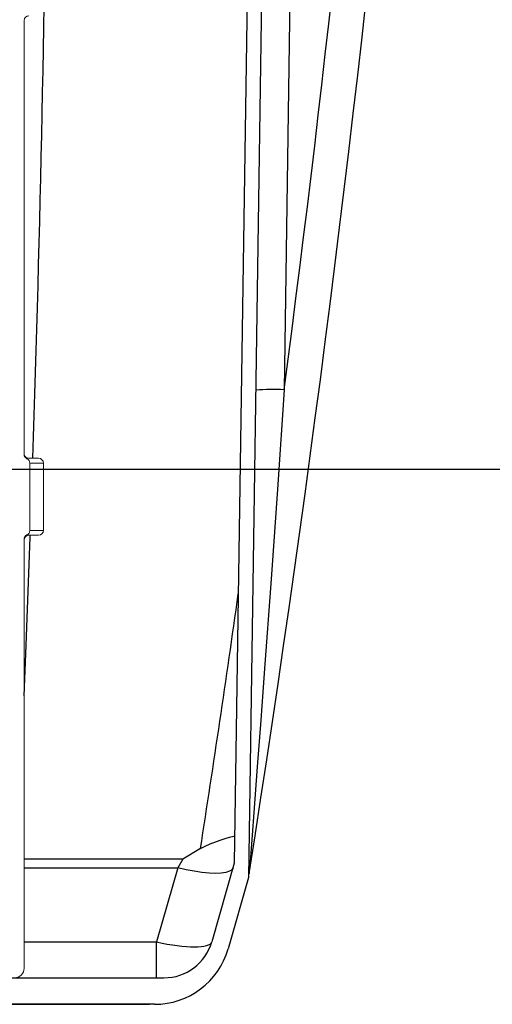
# Model space of a CAD drawing. Units: inches. Extents: x 0 to 16.4, y -0.1 to 10.4.
# Drawn here: x 9.8 to 10.1, y 2 to 2.5 of the extents above; entities that cross this region are included whole.
import ezdxf

# ---------------------------------------------------------------- set-up
doc = ezdxf.new("R2010")
doc.units = ezdxf.units.IN
doc.header["$LTSCALE"] = 0.5
doc.header["$MEASUREMENT"] = 0
doc.linetypes.add('SLD-Solid', pattern=[0])
for name, color, linetype in [('OSI-TANK', 142, 'Continuous'), ('SHADE', 251, 'Continuous'), ('TEXT', 1, 'Continuous')]:
    doc.layers.add(name, color=color, linetype=linetype)

msp = doc.modelspace()

# ---------------------------------------------------------------- linework, layer by layer
at = {"linetype": 'SLD-Solid', "lineweight": 18}
for p, q in [((9.829088631694887, 2.546716109951298), (9.829088631694887, 2.311451978693506)), ((9.831692798361544, 2.309292377655735), (9.830640052684487, 2.309067475751849)), ((9.831692798361544, 2.309292377655735), (9.83690113169488, 2.309292377655735)), ((9.83219423650499, 2.306688210989069), (9.83219423650499, 2.270229877655736)), ((9.839505298361544, 2.306688210989068), (9.83219423650499, 2.306688210989069)), ((9.839505298361544, 2.270229877655735), (9.839505298361544, 2.306688210989068)), ((9.829088631694887, 2.265466109951299), (9.82908863169488, 2.033250710989069)), ((9.83690113169488, 2.267625710989068), (9.831692798361544, 2.267625710989069)), ((9.83219423650499, 2.270229877655736), (9.839505298361544, 2.270229877655735)), ((9.950493619444295, 2.0829126956014), (9.950487274135611, 2.082872419467095))]:
    msp.add_line(p, q, dxfattribs=at)
at = {"linetype": 'SLD-Solid', "lineweight": 18, "flags": 128}
msp.add_lwpolyline([(9.831692798361544, 2.267625710989069), (9.831209981946543, 2.267671293268), (9.830640052684487, 2.267850612892956)], dxfattribs=at)
at = {"linetype": 'SLD-Solid', "lineweight": 18}
for centre, radius, start, end in [((9.831692798259589, 2.546271594633899), 0.002604166564711471, 90.28219143221399, 179.9977843901799), ((9.831692798361544, 2.311896544322402), 0.002604166666666667, 179.9999999999348, 270), ((9.83169553622944, 2.311451150734755), 0.00260690466603804, 179.9818027320061, 246.1163928470228), ((9.82959013688594, 2.306684405016993), 0.002604102400321492, 0.08373949294006724, 66.22302248501796), ((9.83690113169488, 2.306688210989068), 0.002604166666666667, 0, 90), ((9.831695945124068, 2.265466671872335), 0.002607313489739654, 113.889456191966, 180.0123482289961), ((9.831692798259589, 2.265021594633901), 0.002604166564709535, 90.28219143216023, 179.9977843902222), ((9.829590647200277, 2.270233350280174), 0.002603591620573549, 293.7696581416375, 359.923579880367), ((9.83690113169488, 2.270229877655735), 0.002604166666666519, 270, 0), ((9.97372203803593, 2.080855005631085), 0.02326575718710797, 171.0521626510098, 176.1324822436197), ((9.823880298361544, 2.033250710989069), 0.005208333333333555, 270, 0)]:
    msp.add_arc(centre, radius, start, end, dxfattribs=at)
at = {"layer": 'OSI-TANK'}
for p, q in [((9.962968248577099, 3.465845407381772), (9.942736494463546, 2.090086127659676)), ((9.969957507662201, 3.407109490156052), (9.95047595180089, 2.082363691676273)), ((9.985261518406254, 3.407109490156052), (9.969662702188359, 2.346389987376108)), ((9.942736494463546, 2.090086127659676), (9.930530085311439, 2.047517320075188)), ((9.95047595180089, 2.082363691676273), (9.93938120782375, 2.043671721279693)), ((9.266908302379342, 2.028042377659675), (9.904685963827575, 2.028042377659675)), ((9.899621020925508, 2.013710271409673), (8.699406543689435, 2.013710354436083)), ((9.267195392262337, 2.013710274406496), (9.89690684446353, 2.013710271409681))]:
    msp.add_line(p, q, dxfattribs=at)
at = {"layer": 'OSI-TANK', "flags": 128}
msp.add_lwpolyline([(9.969662702188359, 2.346389987376108), (9.966182387737419, 2.29515093541521), (9.962591521161698, 2.243918383052588), (9.958916272053308, 2.193033130474427), (9.957038697612411, 2.167592200991062), (9.95513784501432, 2.142188360498468), (9.953271735844567, 2.117568830583738), (9.952328639513112, 2.105236061353052), (9.9513997749387, 2.093137412681678), (9.951072893299461, 2.088881932814853), (9.950937244716535, 2.087111241728338), (9.950813293102541, 2.085483668282949), (9.950765336550397, 2.084845112412736), (9.95074670436179, 2.084590397831762), (9.950739217660335, 2.084472332330142)], dxfattribs=at)
at = {"layer": 'OSI-TANK'}
for centre, radius, start, end in [((-0.2717965499521391, 3.693428766137503), 10.34838046874999, 351.0554189801719, 358.4145364656648), ((-0.2620706193295526, 3.692819428714965), 10.31994375000013, 352.5033236144355, 358.4135508924066), ((9.963916071237165, 2.159766062250411), 0.186712380940876, 88.23627279625745, 92.93482906793916), ((9.904685963827575, 2.054928002659675), 0.0268856250000001, 270, 344.0000000000016), ((9.899621020925508, 2.055072771409673), 0.04136250000000036, 270, 344.0000000000016)]:
    msp.add_arc(centre, radius, start, end, dxfattribs=at)
at = {"layer": 'SHADE'}
for p, q in [((9.914905509744486, 2.092347301975668), (9.82908863169488, 2.092347301975657)), ((9.914905509744486, 2.092347301975668), (9.912223961438244, 2.087671466828148)), ((9.82908863169488, 2.087671466828136), (9.912223961438244, 2.087671466828148)), ((9.912223961438244, 2.087671466828148), (9.900709945137748, 2.047517320075195)), ((9.829088631694887, 2.047517320075195), (9.900709945137748, 2.047517320075195)), ((9.900709945137748, 2.028042377659683), (9.900709945137748, 2.047517320075195))]:
    msp.add_line(p, q, dxfattribs=at)
at = {"layer": 'SHADE', "flags": 128}
for points in [[(9.82908863169488, 2.180682160607569), (9.830217709355608, 2.208052761444501), (9.832401198298513, 2.266640569627782), (9.83243355678416, 2.267625710989069)], [(9.924419361558947, 2.097981030077354), (9.92700641817543, 2.099362113721096), (9.929750841396213, 2.10051996934738), (9.935141441820853, 2.102512345037169), (9.937781232394073, 2.10346660885089), (9.94012148596876, 2.104266565825024), (9.942456234756861, 2.1048184251087), (9.942951278351273, 2.104691432025531)], [(9.924419361558947, 2.097981030077354), (9.914945830489387, 2.092370258473965), (9.914905509744486, 2.092347301975668)], [(9.942044101611927, 2.087671466828148), (9.941373220074908, 2.08658677551394), (9.940052277423462, 2.085716966171089), (9.938110732158144, 2.085081436522118), (9.935591882912888, 2.084694359589983), (9.932551902846939, 2.084564367623793), (9.929058586920519, 2.084694359589983), (9.925189839991262, 2.085081436522118), (9.921031939448632, 2.085716966171089), (9.916677611131533, 2.08658677551394), (9.912223961438244, 2.087671466828148)]]:
    msp.add_lwpolyline(points, dxfattribs=at)
at = {"layer": 'SHADE'}
for centre, radius, start, end in [((-5.013124749468648, 2.804066559563217), 14.85516880498352, 358.0913231815256, 359.5305715123861), ((1.362297400981937, 3.438785625937836), 8.666469259858696, 351.0999211119294, 352.0216678607073)]:
    msp.add_arc(centre, radius, start, end, dxfattribs=at)
msp.add_ellipse((9.90038302528599, 2.054928002659683), major_axis=(0.03016404050749581, -0.007346615750030151), ratio=0.2299424104422217, start_param=4.779155582215105, end_param=6.273902673331785, dxfattribs=at)
at = {"layer": 'TEXT'}
msp.add_line((10.48120201244848, 2.303299982478837), (9.481277370804477, 2.303299982478837), dxfattribs=at)

doc.saveas('drawing.dxf')
